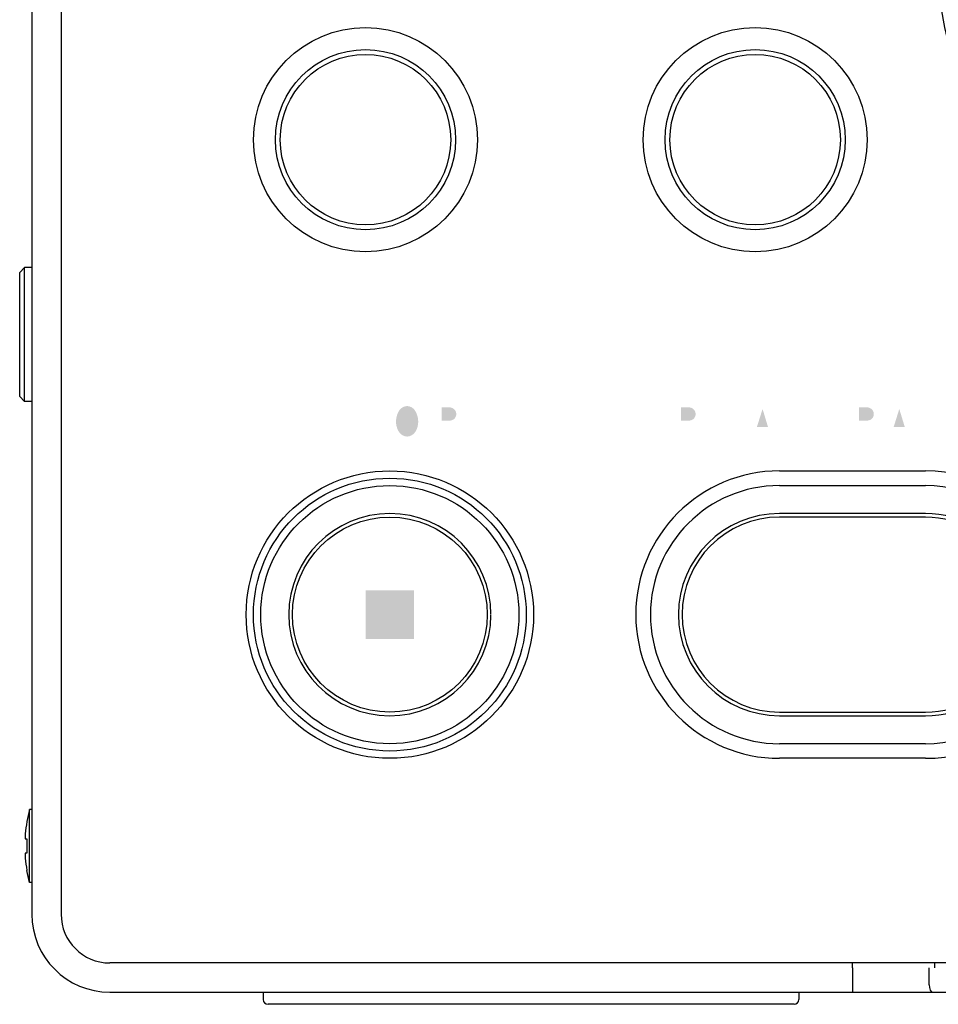
# Model space of a CAD drawing. Extents: x -0.1 to 41, y -77.2 to -0.4.
# Drawn here: x 0.2 to 19, y -77.2 to -57 of the extents above; entities that cross this region are included whole.
import ezdxf

# ---------------------------------------------------------------- set-up
doc = ezdxf.new("R2010")
doc.units = 0
for name, color, linetype in [('DR-100', 160, 'Continuous'), ('DR-100_KEY-SILK', 1, 'Continuous'), ('DR100_SILK081226', 5, 'Continuous')]:
    doc.layers.add(name, color=color, linetype=linetype)

# ---------------------------------------------------------------- blocks, each defined once
blk = doc.blocks.new('AI9-BLK9')
at = {"layer": 'DR-100_KEY-SILK'}
h = blk.add_hatch(color=7, dxfattribs=at)
h.dxf.hatch_style = 2
h.paths.add_polyline_path([(0.497, 0.5), (-0.497, 0.5), (-0.497, -0.5), (0.497, -0.5)])

msp = doc.modelspace()

# ---------------------------------------------------------------- hatches: boundary and pattern name
at = {"layer": 'DR-100_KEY-SILK'}
h = msp.add_hatch(color=7, dxfattribs=at)
h.dxf.hatch_style = 2
edge = h.paths.add_edge_path(flags=16)
edge.add_spline(control_points=[(15.536, -69.727), (15.536, -69.727), (17.006, -69.172), (17.006, -69.172), (17.006, -69.172), (15.536, -68.616), (15.536, -68.616), (15.536, -68.616), (15.536, -69.727), (15.536, -69.727)], knot_values=[0, 0, 0, 0, 1, 1, 1, 2, 2, 2, 3, 3, 3, 3], degree=3, periodic=0)
edge = h.paths.add_edge_path(flags=16)
edge.add_spline(control_points=[(17.286, -69.672), (17.286, -69.672), (17.834, -68.672), (17.834, -68.672), (17.834, -68.672), (17.635, -68.672), (17.635, -68.672), (17.635, -68.672), (17.087, -69.672), (17.087, -69.672), (17.087, -69.672), (17.286, -69.672), (17.286, -69.672)], knot_values=[0, 0, 0, 0, 1, 1, 1, 2, 2, 2, 3, 3, 3, 4, 4, 4, 4], degree=3, periodic=0)
edge = h.paths.add_edge_path(flags=16)
edge.add_spline(control_points=[(18.417, -69.672), (18.417, -69.672), (18.417, -68.672), (18.417, -68.672), (18.417, -68.672), (18.025, -68.672), (18.025, -68.672), (18.025, -68.672), (18.025, -69.672), (18.025, -69.672), (18.025, -69.672), (18.417, -69.672), (18.417, -69.672)], knot_values=[0, 0, 0, 0, 1, 1, 1, 2, 2, 2, 3, 3, 3, 4, 4, 4, 4], degree=3, periodic=0)
edge = h.paths.add_edge_path(flags=16)
edge.add_spline(control_points=[(19.036, -69.672), (19.036, -69.672), (19.036, -68.672), (19.036, -68.672), (19.036, -68.672), (18.643, -68.672), (18.643, -68.672), (18.643, -68.672), (18.643, -69.672), (18.643, -69.672), (18.643, -69.672), (19.036, -69.672), (19.036, -69.672)], knot_values=[0, 0, 0, 0, 1, 1, 1, 2, 2, 2, 3, 3, 3, 4, 4, 4, 4], degree=3, periodic=0)
at = {"layer": 'DR100_SILK081226'}
h = msp.add_hatch(color=7, dxfattribs=at)
h.dxf.hatch_style = 2
edge = h.paths.add_edge_path()
edge.add_spline(control_points=[(8.848, -64.917), (8.848, -64.917), (9.008, -64.917), (9.008, -64.917), (9.053, -64.917), (9.094, -64.937), (9.121, -64.972), (9.144, -65), (9.154, -65.036), (9.149, -65.072), (9.145, -65.107), (9.126, -65.14), (9.098, -65.162), (9.074, -65.177), (9.047, -65.187), (9.019, -65.189), (9.019, -65.189), (8.848, -65.189), (8.848, -65.189), (8.848, -65.189), (8.848, -64.917), (8.848, -64.917)], knot_values=[0, 0, 0, 0, 1, 1, 1, 2, 2, 2, 3, 3, 3, 4, 4, 4, 5, 5, 5, 6, 6, 6, 7, 7, 7, 7], degree=3, periodic=0)
edge = h.paths.add_edge_path(flags=16)
edge.add_spline(control_points=[(8.675, -64.777), (8.675, -64.777), (8.675, -65.628), (8.675, -65.628), (8.675, -65.628), (8.847, -65.628), (8.847, -65.628), (8.847, -65.628), (8.847, -65.333), (8.847, -65.333), (8.847, -65.333), (9.069, -65.328), (9.069, -65.328), (9.193, -65.325), (9.297, -65.234), (9.315, -65.111), (9.323, -65.063), (9.32, -65.014), (9.306, -64.968), (9.275, -64.862), (9.181, -64.786), (9.072, -64.78), (9.035, -64.777), (8.998, -64.777), (8.961, -64.777), (8.961, -64.777), (8.675, -64.777), (8.675, -64.777)], knot_values=[0, 0, 0, 0, 1, 1, 1, 2, 2, 2, 3, 3, 3, 4, 4, 4, 5, 5, 5, 6, 6, 6, 7, 7, 7, 8, 8, 8, 9, 9, 9, 9], degree=3, periodic=0)
edge = h.paths.add_edge_path()
edge.add_spline(control_points=[(8.345, -65.349), (8.333, -65.382), (8.316, -65.412), (8.294, -65.439), (8.257, -65.486), (8.201, -65.515), (8.141, -65.517), (8.081, -65.515), (8.025, -65.486), (7.987, -65.439), (7.966, -65.412), (7.949, -65.382), (7.937, -65.349), (7.893, -65.224), (7.91, -65.085), (7.983, -64.975), (8.02, -64.924), (8.078, -64.893), (8.141, -64.89), (8.204, -64.893), (8.262, -64.924), (8.298, -64.975), (8.371, -65.085), (8.389, -65.224), (8.345, -65.349)], knot_values=[0, 0, 0, 0, 1, 1, 1, 2, 2, 2, 3, 3, 3, 4, 4, 4, 5, 5, 5, 6, 6, 6, 7, 7, 7, 8, 8, 8, 8], degree=3, periodic=0)
edge = h.paths.add_edge_path(flags=16)
edge.add_spline(control_points=[(8.458, -65.499), (8.596, -65.287), (8.564, -65.007), (8.383, -64.83), (8.315, -64.773), (8.23, -64.741), (8.141, -64.74), (8.052, -64.741), (7.967, -64.773), (7.899, -64.83), (7.718, -65.007), (7.686, -65.287), (7.823, -65.499), (7.897, -65.602), (8.015, -65.664), (8.141, -65.665), (8.267, -65.664), (8.385, -65.602), (8.458, -65.499)], knot_values=[0, 0, 0, 0, 1, 1, 1, 2, 2, 2, 3, 3, 3, 4, 4, 4, 5, 5, 5, 6, 6, 6, 6], degree=3, periodic=0)
edge = h.paths.add_edge_path(flags=16)
edge.add_spline(control_points=[(7.021, -64.779), (7.021, -64.779), (7.021, -64.926), (7.021, -64.926), (7.021, -64.926), (7.284, -64.926), (7.284, -64.926), (7.284, -64.926), (7.284, -65.628), (7.284, -65.628), (7.284, -65.628), (7.458, -65.628), (7.458, -65.628), (7.458, -65.628), (7.458, -64.926), (7.458, -64.926), (7.458, -64.926), (7.721, -64.926), (7.721, -64.926), (7.721, -64.926), (7.721, -64.779), (7.721, -64.779), (7.721, -64.779), (7.021, -64.779), (7.021, -64.779)], knot_values=[0, 0, 0, 0, 1, 1, 1, 2, 2, 2, 3, 3, 3, 4, 4, 4, 5, 5, 5, 6, 6, 6, 7, 7, 7, 8, 8, 8, 8], degree=3, periodic=0)
edge = h.paths.add_edge_path(flags=16)
edge.add_spline(control_points=[(6.728, -65.316), (6.764, -65.329), (6.788, -65.364), (6.788, -65.402), (6.789, -65.44), (6.767, -65.475), (6.731, -65.49), (6.671, -65.516), (6.605, -65.524), (6.541, -65.513), (6.472, -65.502), (6.423, -65.441), (6.426, -65.372), (6.426, -65.372), (6.257, -65.372), (6.257, -65.372), (6.255, -65.493), (6.332, -65.6), (6.447, -65.637), (6.551, -65.672), (6.663, -65.672), (6.767, -65.639), (6.883, -65.604), (6.964, -65.498), (6.97, -65.377), (6.971, -65.278), (6.909, -65.189), (6.816, -65.158), (6.781, -65.146), (6.746, -65.137), (6.71, -65.13), (6.644, -65.116), (6.578, -65.1), (6.513, -65.082), (6.475, -65.072), (6.447, -65.04), (6.444, -65.001), (6.441, -64.961), (6.463, -64.925), (6.499, -64.909), (6.555, -64.884), (6.619, -64.88), (6.678, -64.9), (6.728, -64.917), (6.764, -64.962), (6.77, -65.015), (6.77, -65.015), (6.936, -65.015), (6.936, -65.015), (6.931, -64.973), (6.919, -64.932), (6.901, -64.893), (6.872, -64.832), (6.819, -64.786), (6.754, -64.767), (6.663, -64.739), (6.565, -64.737), (6.473, -64.761), (6.378, -64.785), (6.304, -64.858), (6.278, -64.952), (6.278, -64.952), (6.273, -64.974), (6.273, -64.974), (6.252, -65.07), (6.298, -65.168), (6.385, -65.214), (6.411, -65.227), (6.44, -65.238), (6.469, -65.247), (6.469, -65.247), (6.643, -65.288), (6.643, -65.288), (6.672, -65.296), (6.7, -65.305), (6.728, -65.316)], knot_values=[0, 0, 0, 0, 1, 1, 1, 2, 2, 2, 3, 3, 3, 4, 4, 4, 5, 5, 5, 6, 6, 6, 7, 7, 7, 8, 8, 8, 9, 9, 9, 10, 10, 10, 11, 11, 11, 12, 12, 12, 13, 13, 13, 14, 14, 14, 15, 15, 15, 16, 16, 16, 17, 17, 17, 18, 18, 18, 19, 19, 19, 20, 20, 20, 21, 21, 21, 22, 22, 22, 23, 23, 23, 24, 24, 24, 25, 25, 25, 25], degree=3, periodic=0)
h = msp.add_hatch(color=7, dxfattribs=at)
h.dxf.hatch_style = 2
edge = h.paths.add_edge_path(flags=16)
edge.add_spline(control_points=[(20.353, -64.78), (20.353, -64.78), (20.353, -65.628), (20.353, -65.628), (20.353, -65.628), (20.987, -65.628), (20.987, -65.628), (20.987, -65.628), (20.987, -65.486), (20.987, -65.486), (20.987, -65.486), (20.526, -65.486), (20.526, -65.486), (20.526, -65.486), (20.526, -65.254), (20.526, -65.254), (20.526, -65.254), (20.923, -65.254), (20.923, -65.254), (20.923, -65.254), (20.923, -65.11), (20.923, -65.11), (20.923, -65.11), (20.527, -65.11), (20.527, -65.11), (20.527, -65.11), (20.527, -64.924), (20.527, -64.924), (20.527, -64.924), (20.981, -64.924), (20.981, -64.924), (20.981, -64.924), (20.981, -64.78), (20.981, -64.78), (20.981, -64.78), (20.353, -64.78), (20.353, -64.78)], knot_values=[0, 0, 0, 0, 1, 1, 1, 2, 2, 2, 3, 3, 3, 4, 4, 4, 5, 5, 5, 6, 6, 6, 7, 7, 7, 8, 8, 8, 9, 9, 9, 10, 10, 10, 11, 11, 11, 12, 12, 12, 12], degree=3, periodic=0)
edge = h.paths.add_edge_path(flags=16)
edge.add_spline(control_points=[(19.984, -65.316), (20.02, -65.329), (20.043, -65.364), (20.044, -65.402), (20.045, -65.44), (20.022, -65.475), (19.987, -65.49), (19.927, -65.516), (19.861, -65.524), (19.797, -65.513), (19.728, -65.502), (19.679, -65.441), (19.681, -65.372), (19.681, -65.372), (19.513, -65.372), (19.513, -65.372), (19.511, -65.493), (19.588, -65.6), (19.702, -65.637), (19.806, -65.672), (19.919, -65.672), (20.023, -65.639), (20.139, -65.604), (20.22, -65.498), (20.225, -65.377), (20.227, -65.278), (20.165, -65.189), (20.071, -65.158), (20.037, -65.146), (20.002, -65.137), (19.966, -65.13), (19.9, -65.116), (19.834, -65.1), (19.769, -65.082), (19.731, -65.072), (19.703, -65.04), (19.7, -65.001), (19.697, -64.961), (19.719, -64.925), (19.755, -64.909), (19.811, -64.884), (19.874, -64.88), (19.933, -64.9), (19.984, -64.917), (20.02, -64.962), (20.025, -65.015), (20.025, -65.015), (20.191, -65.015), (20.191, -65.015), (20.187, -64.973), (20.175, -64.932), (20.157, -64.893), (20.128, -64.832), (20.074, -64.786), (20.009, -64.767), (19.919, -64.739), (19.821, -64.737), (19.728, -64.761), (19.634, -64.785), (19.56, -64.858), (19.534, -64.952), (19.534, -64.952), (19.529, -64.974), (19.529, -64.974), (19.508, -65.07), (19.553, -65.168), (19.64, -65.214), (19.667, -65.227), (19.695, -65.238), (19.725, -65.247), (19.725, -65.247), (19.899, -65.288), (19.899, -65.288), (19.927, -65.296), (19.956, -65.305), (19.984, -65.316)], knot_values=[0, 0, 0, 0, 1, 1, 1, 2, 2, 2, 3, 3, 3, 4, 4, 4, 5, 5, 5, 6, 6, 6, 7, 7, 7, 8, 8, 8, 9, 9, 9, 10, 10, 10, 11, 11, 11, 12, 12, 12, 13, 13, 13, 14, 14, 14, 15, 15, 15, 16, 16, 16, 17, 17, 17, 18, 18, 18, 19, 19, 19, 20, 20, 20, 21, 21, 21, 22, 22, 22, 23, 23, 23, 24, 24, 24, 25, 25, 25, 25], degree=3, periodic=0)
edge = h.paths.add_edge_path(flags=16)
edge.add_spline(control_points=[(18.701, -64.779), (18.701, -64.779), (18.701, -65.391), (18.701, -65.391), (18.7, -65.491), (18.758, -65.583), (18.849, -65.624), (18.91, -65.652), (18.976, -65.666), (19.043, -65.667), (19.11, -65.666), (19.176, -65.652), (19.237, -65.624), (19.328, -65.583), (19.386, -65.491), (19.385, -65.391), (19.385, -65.391), (19.385, -64.779), (19.385, -64.779), (19.385, -64.779), (19.209, -64.779), (19.209, -64.779), (19.209, -64.779), (19.209, -65.354), (19.209, -65.354), (19.209, -65.354), (19.208, -65.387), (19.208, -65.387), (19.205, -65.442), (19.17, -65.489), (19.118, -65.508), (19.094, -65.517), (19.069, -65.522), (19.043, -65.521), (19.018, -65.522), (18.992, -65.517), (18.968, -65.508), (18.917, -65.489), (18.882, -65.442), (18.878, -65.387), (18.878, -65.387), (18.877, -65.354), (18.877, -65.354), (18.877, -65.354), (18.877, -64.779), (18.877, -64.779), (18.877, -64.779), (18.701, -64.779), (18.701, -64.779)], knot_values=[0, 0, 0, 0, 1, 1, 1, 2, 2, 2, 3, 3, 3, 4, 4, 4, 5, 5, 5, 6, 6, 6, 7, 7, 7, 8, 8, 8, 9, 9, 9, 10, 10, 10, 11, 11, 11, 12, 12, 12, 13, 13, 13, 14, 14, 14, 15, 15, 15, 16, 16, 16, 16], degree=3, periodic=0)
edge = h.paths.add_edge_path()
edge.add_spline(control_points=[(18.246, -64.951), (18.246, -64.951), (18.358, -65.318), (18.358, -65.318), (18.358, -65.318), (18.131, -65.318), (18.131, -65.318), (18.131, -65.318), (18.246, -64.951), (18.246, -64.951)], knot_values=[0, 0, 0, 0, 1, 1, 1, 2, 2, 2, 3, 3, 3, 3], degree=3, periodic=0)
edge = h.paths.add_edge_path(flags=16)
edge.add_spline(control_points=[(18.153, -64.78), (18.153, -64.78), (17.854, -65.628), (17.854, -65.628), (17.854, -65.628), (18.034, -65.628), (18.034, -65.628), (18.034, -65.628), (18.091, -65.449), (18.091, -65.449), (18.091, -65.449), (18.398, -65.449), (18.398, -65.449), (18.398, -65.449), (18.454, -65.627), (18.454, -65.627), (18.454, -65.627), (18.633, -65.627), (18.633, -65.627), (18.633, -65.627), (18.338, -64.78), (18.338, -64.78), (18.338, -64.78), (18.153, -64.78), (18.153, -64.78)], knot_values=[0, 0, 0, 0, 1, 1, 1, 2, 2, 2, 3, 3, 3, 4, 4, 4, 5, 5, 5, 6, 6, 6, 7, 7, 7, 8, 8, 8, 8], degree=3, periodic=0)
edge = h.paths.add_edge_path()
edge.add_spline(control_points=[(17.42, -64.917), (17.42, -64.917), (17.581, -64.917), (17.581, -64.917), (17.625, -64.917), (17.667, -64.937), (17.694, -64.972), (17.717, -65), (17.727, -65.036), (17.722, -65.072), (17.718, -65.107), (17.699, -65.14), (17.671, -65.162), (17.647, -65.177), (17.62, -65.187), (17.592, -65.189), (17.592, -65.189), (17.42, -65.189), (17.42, -65.189), (17.42, -65.189), (17.42, -64.917), (17.42, -64.917)], knot_values=[0, 0, 0, 0, 1, 1, 1, 2, 2, 2, 3, 3, 3, 4, 4, 4, 5, 5, 5, 6, 6, 6, 7, 7, 7, 7], degree=3, periodic=0)
edge = h.paths.add_edge_path(flags=16)
edge.add_spline(control_points=[(17.248, -64.777), (17.248, -64.777), (17.248, -65.628), (17.248, -65.628), (17.248, -65.628), (17.42, -65.628), (17.42, -65.628), (17.42, -65.628), (17.42, -65.333), (17.42, -65.333), (17.42, -65.333), (17.642, -65.328), (17.642, -65.328), (17.766, -65.325), (17.87, -65.234), (17.888, -65.111), (17.896, -65.063), (17.892, -65.014), (17.879, -64.968), (17.848, -64.862), (17.755, -64.786), (17.645, -64.78), (17.608, -64.777), (17.571, -64.777), (17.535, -64.777), (17.535, -64.777), (17.248, -64.777), (17.248, -64.777)], knot_values=[0, 0, 0, 0, 1, 1, 1, 2, 2, 2, 3, 3, 3, 4, 4, 4, 5, 5, 5, 6, 6, 6, 7, 7, 7, 8, 8, 8, 9, 9, 9, 9], degree=3, periodic=0)
edge = h.paths.add_edge_path(flags=16)
edge.add_spline(control_points=[(16.972, -64.772), (16.972, -64.772), (16.584, -65.628), (16.584, -65.628), (16.584, -65.628), (16.735, -65.628), (16.735, -65.628), (16.735, -65.628), (17.12, -64.772), (17.12, -64.772), (17.12, -64.772), (16.972, -64.772), (16.972, -64.772)], knot_values=[0, 0, 0, 0, 1, 1, 1, 2, 2, 2, 3, 3, 3, 4, 4, 4, 4], degree=3, periodic=0)
edge = h.paths.add_edge_path(flags=16)
edge.add_spline(control_points=[(15.724, -64.778), (15.724, -64.778), (15.992, -65.303), (15.992, -65.303), (15.992, -65.303), (15.992, -65.628), (15.992, -65.628), (15.992, -65.628), (16.169, -65.628), (16.169, -65.628), (16.169, -65.628), (16.169, -65.307), (16.169, -65.307), (16.169, -65.307), (16.456, -64.78), (16.456, -64.78), (16.456, -64.78), (16.267, -64.78), (16.267, -64.78), (16.267, -64.78), (16.083, -65.134), (16.083, -65.134), (16.083, -65.134), (15.915, -64.778), (15.915, -64.778), (15.915, -64.778), (15.724, -64.778), (15.724, -64.778)], knot_values=[0, 0, 0, 0, 1, 1, 1, 2, 2, 2, 3, 3, 3, 4, 4, 4, 5, 5, 5, 6, 6, 6, 7, 7, 7, 8, 8, 8, 9, 9, 9, 9], degree=3, periodic=0)
edge = h.paths.add_edge_path()
edge.add_spline(control_points=[(15.439, -64.951), (15.439, -64.951), (15.55, -65.318), (15.55, -65.318), (15.55, -65.318), (15.323, -65.318), (15.323, -65.318), (15.323, -65.318), (15.439, -64.951), (15.439, -64.951)], knot_values=[0, 0, 0, 0, 1, 1, 1, 2, 2, 2, 3, 3, 3, 3], degree=3, periodic=0)
edge = h.paths.add_edge_path(flags=16)
edge.add_spline(control_points=[(15.345, -64.78), (15.345, -64.78), (15.046, -65.628), (15.046, -65.628), (15.046, -65.628), (15.227, -65.628), (15.227, -65.628), (15.227, -65.628), (15.283, -65.449), (15.283, -65.449), (15.283, -65.449), (15.59, -65.449), (15.59, -65.449), (15.59, -65.449), (15.647, -65.627), (15.647, -65.627), (15.647, -65.627), (15.826, -65.627), (15.826, -65.627), (15.826, -65.627), (15.531, -64.78), (15.531, -64.78), (15.531, -64.78), (15.345, -64.78), (15.345, -64.78)], knot_values=[0, 0, 0, 0, 1, 1, 1, 2, 2, 2, 3, 3, 3, 4, 4, 4, 5, 5, 5, 6, 6, 6, 7, 7, 7, 8, 8, 8, 8], degree=3, periodic=0)
edge = h.paths.add_edge_path(flags=16)
edge.add_spline(control_points=[(14.356, -64.779), (14.356, -64.779), (14.356, -65.628), (14.356, -65.628), (14.356, -65.628), (14.949, -65.628), (14.949, -65.628), (14.949, -65.628), (14.949, -65.485), (14.949, -65.485), (14.949, -65.485), (14.532, -65.485), (14.532, -65.485), (14.532, -65.485), (14.532, -64.779), (14.532, -64.779), (14.532, -64.779), (14.356, -64.779), (14.356, -64.779)], knot_values=[0, 0, 0, 0, 1, 1, 1, 2, 2, 2, 3, 3, 3, 4, 4, 4, 5, 5, 5, 6, 6, 6, 6], degree=3, periodic=0)
edge = h.paths.add_edge_path()
edge.add_spline(control_points=[(13.761, -64.917), (13.761, -64.917), (13.923, -64.917), (13.923, -64.917), (13.967, -64.917), (14.008, -64.937), (14.036, -64.972), (14.058, -65), (14.068, -65.036), (14.063, -65.072), (14.059, -65.107), (14.04, -65.14), (14.012, -65.162), (13.988, -65.177), (13.961, -65.187), (13.933, -65.189), (13.933, -65.189), (13.761, -65.189), (13.761, -65.189), (13.761, -65.189), (13.761, -64.917), (13.761, -64.917)], knot_values=[0, 0, 0, 0, 1, 1, 1, 2, 2, 2, 3, 3, 3, 4, 4, 4, 5, 5, 5, 6, 6, 6, 7, 7, 7, 7], degree=3, periodic=0)
edge = h.paths.add_edge_path(flags=16)
edge.add_spline(control_points=[(13.589, -64.777), (13.589, -64.777), (13.589, -65.628), (13.589, -65.628), (13.589, -65.628), (13.761, -65.628), (13.761, -65.628), (13.761, -65.628), (13.761, -65.333), (13.761, -65.333), (13.761, -65.333), (13.983, -65.328), (13.983, -65.328), (14.107, -65.325), (14.211, -65.234), (14.229, -65.111), (14.237, -65.063), (14.234, -65.014), (14.22, -64.968), (14.189, -64.862), (14.096, -64.786), (13.986, -64.78), (13.949, -64.777), (13.912, -64.777), (13.875, -64.777), (13.875, -64.777), (13.589, -64.777), (13.589, -64.777)], knot_values=[0, 0, 0, 0, 1, 1, 1, 2, 2, 2, 3, 3, 3, 4, 4, 4, 5, 5, 5, 6, 6, 6, 7, 7, 7, 8, 8, 8, 9, 9, 9, 9], degree=3, periodic=0)

# ---------------------------------------------------------------- linework, layer by layer
at = {"layer": 'DR-100', "color": 7}
for p, q in [((0.436, -13.271), (0.436, -75.322)), ((1.036, -13.271), (1.036, -75.322)), ((0.186, -62.147), (0.286, -62.047)), ((0.286, -64.797), (0.286, -62.047)), ((0.436, -62.047), (0.286, -62.047)), ((0.186, -64.696), (0.186, -62.147)), ((0.186, -64.696), (0.286, -64.796)), ((0.436, -64.797), (0.286, -64.797)), ((15.786, -66.222), (18.786, -66.222)), ((15.786, -66.522), (18.786, -66.522)), ((18.786, -67.097), (15.786, -67.097)), ((18.786, -67.171), (15.786, -67.171)), ((15.786, -71.172), (18.786, -71.172)), ((15.786, -71.247), (18.786, -71.247)), ((18.786, -71.822), (15.786, -71.822)), ((18.786, -72.122), (15.786, -72.122)), ((0.386, -73.172), (0.33, -73.422)), ((0.386, -74.672), (0.386, -73.172)), ((0.436, -73.172), (0.386, -73.172)), ((0.33, -73.422), (0.334, -73.422)), ((0.301, -73.672), (0.298, -73.722)), ((0.298, -73.722), (0.298, -73.758)), ((0.298, -73.758), (0.301, -73.772)), ((0.301, -73.772), (0.334, -73.772)), ((0.301, -74.072), (0.298, -74.085)), ((0.298, -74.085), (0.298, -74.121)), ((0.298, -74.121), (0.301, -74.172)), ((0.334, -74.072), (0.301, -74.072)), ((0.386, -74.672), (0.33, -74.422)), ((0.334, -74.422), (0.33, -74.422)), ((0.436, -74.672), (0.386, -74.672)), ((38.836, -76.322), (2.036, -76.322)), ((17.284, -76.422), (17.284, -76.322)), ((18.972, -76.322), (18.972, -76.422)), ((17.284, -76.422), (17.284, -76.922)), ((18.86, -76.772), (18.86, -76.422)), ((18.86, -76.772), (18.865, -76.829)), ((2.036, -76.922), (38.836, -76.922)), ((5.186, -76.922), (5.186, -77.072)), ((16.186, -76.922), (16.186, -77.072)), ((18.865, -76.829), (18.879, -76.878)), ((18.879, -76.878), (18.902, -76.91)), ((18.902, -76.91), (18.927, -76.922)), ((16.086, -77.172), (5.286, -77.172))]:
    msp.add_line(p, q, dxfattribs=at)
for points, knots in [([(35.862, -55.422), (35.862, -50.768), (32.089, -46.996), (27.436, -46.996), (22.782, -46.996), (19.01, -50.768), (19.01, -55.422), (19.01, -60.075), (22.782, -63.848), (27.436, -63.848), (32.089, -63.848), (35.862, -60.075), (35.862, -55.422)], [0, 0, 0, 0, 1, 1, 1, 2, 2, 2, 3, 3, 3, 4, 4, 4, 4]), ([(9.586, -59.422), (9.586, -58.151), (8.556, -57.122), (7.286, -57.122), (6.016, -57.122), (4.986, -58.151), (4.986, -59.422), (4.986, -60.692), (6.016, -61.722), (7.286, -61.722), (8.556, -61.722), (9.586, -60.692), (9.586, -59.422)], [0, 0, 0, 0, 1, 1, 1, 2, 2, 2, 3, 3, 3, 4, 4, 4, 4]), ([(17.586, -59.422), (17.586, -58.151), (16.556, -57.122), (15.286, -57.122), (14.016, -57.122), (12.986, -58.151), (12.986, -59.422), (12.986, -60.692), (14.016, -61.722), (15.286, -61.722), (16.556, -61.722), (17.586, -60.692), (17.586, -59.422)], [0, 0, 0, 0, 1, 1, 1, 2, 2, 2, 3, 3, 3, 4, 4, 4, 4]), ([(9.136, -59.422), (9.136, -58.4), (8.308, -57.572), (7.286, -57.572), (6.264, -57.572), (5.436, -58.4), (5.436, -59.422), (5.436, -60.444), (6.264, -61.271), (7.286, -61.271), (8.308, -61.271), (9.136, -60.444), (9.136, -59.422)], [0, 0, 0, 0, 1, 1, 1, 2, 2, 2, 3, 3, 3, 4, 4, 4, 4]), ([(17.136, -59.422), (17.136, -58.4), (16.308, -57.572), (15.286, -57.572), (14.264, -57.572), (13.436, -58.4), (13.436, -59.422), (13.436, -60.444), (14.264, -61.271), (15.286, -61.271), (16.308, -61.271), (17.136, -60.444), (17.136, -59.422)], [0, 0, 0, 0, 1, 1, 1, 2, 2, 2, 3, 3, 3, 4, 4, 4, 4]), ([(9.036, -59.422), (9.036, -58.455), (8.252, -57.672), (7.286, -57.672), (6.32, -57.672), (5.536, -58.455), (5.536, -59.422), (5.536, -60.388), (6.32, -61.171), (7.286, -61.171), (8.252, -61.171), (9.036, -60.388), (9.036, -59.422)], [0, 0, 0, 0, 1, 1, 1, 2, 2, 2, 3, 3, 3, 4, 4, 4, 4]), ([(17.036, -59.422), (17.036, -58.455), (16.253, -57.672), (15.286, -57.672), (14.32, -57.672), (13.536, -58.455), (13.536, -59.422), (13.536, -60.388), (14.32, -61.171), (15.286, -61.171), (16.253, -61.171), (17.036, -60.388), (17.036, -59.422)], [0, 0, 0, 0, 1, 1, 1, 2, 2, 2, 3, 3, 3, 4, 4, 4, 4]), ([(10.736, -69.172), (10.736, -67.542), (9.415, -66.222), (7.786, -66.222), (6.157, -66.222), (4.836, -67.542), (4.836, -69.172), (4.836, -70.801), (6.157, -72.122), (7.786, -72.122), (9.415, -72.122), (10.736, -70.801), (10.736, -69.172)], [0, 0, 0, 0, 1, 1, 1, 2, 2, 2, 3, 3, 3, 4, 4, 4, 4]), ([(15.786, -66.222), (14.157, -66.222), (12.836, -67.542), (12.836, -69.172), (12.836, -70.801), (14.157, -72.122), (15.786, -72.122)], [0, 0, 0, 0, 1, 1, 1, 2, 2, 2, 2]), ([(18.786, -72.122), (19.84, -72.122), (20.814, -71.559), (21.341, -70.647), (21.868, -69.734), (21.868, -68.609), (21.341, -67.697), (20.814, -66.784), (19.84, -66.222), (18.786, -66.222)], [0, 0, 0, 0, 1, 1, 1, 2, 2, 2, 3, 3, 3, 3]), ([(10.586, -69.172), (10.586, -67.625), (9.332, -66.371), (7.786, -66.371), (6.24, -66.371), (4.986, -67.625), (4.986, -69.172), (4.986, -70.718), (6.24, -71.972), (7.786, -71.972), (9.332, -71.972), (10.586, -70.718), (10.586, -69.172)], [0, 0, 0, 0, 1, 1, 1, 2, 2, 2, 3, 3, 3, 4, 4, 4, 4]), ([(10.436, -69.172), (10.436, -67.708), (9.25, -66.522), (7.786, -66.522), (6.322, -66.522), (5.136, -67.708), (5.136, -69.172), (5.136, -70.635), (6.322, -71.822), (7.786, -71.822), (9.25, -71.822), (10.436, -70.635), (10.436, -69.172)], [0, 0, 0, 0, 1, 1, 1, 2, 2, 2, 3, 3, 3, 4, 4, 4, 4]), ([(15.786, -66.522), (14.323, -66.522), (13.136, -67.708), (13.136, -69.172), (13.136, -70.635), (14.323, -71.822), (15.786, -71.822)], [0, 0, 0, 0, 1, 1, 1, 2, 2, 2, 2]), ([(18.786, -71.822), (19.733, -71.822), (20.608, -71.317), (21.081, -70.497), (21.554, -69.677), (21.554, -68.667), (21.081, -67.847), (20.608, -67.027), (19.733, -66.522), (18.786, -66.522)], [0, 0, 0, 0, 1, 1, 1, 2, 2, 2, 3, 3, 3, 3]), ([(9.861, -69.172), (9.861, -68.027), (8.933, -67.098), (7.788, -67.097), (6.643, -67.096), (5.713, -68.022), (5.711, -69.168), (5.709, -70.313), (6.635, -71.243), (7.78, -71.247), (8.925, -71.25), (9.857, -70.325), (9.861, -69.18)], [0, 0, 0, 0, 1, 1, 1, 2, 2, 2, 3, 3, 3, 4, 4, 4, 4]), ([(15.786, -67.097), (14.64, -67.097), (13.711, -68.025), (13.711, -69.172), (13.711, -70.317), (14.64, -71.247), (15.786, -71.247)], [0, 0, 0, 0, 1, 1, 1, 2, 2, 2, 2]), ([(18.786, -71.247), (19.527, -71.247), (20.212, -70.851), (20.583, -70.209), (20.954, -69.567), (20.954, -68.776), (20.583, -68.134), (20.212, -67.492), (19.527, -67.097), (18.786, -67.097)], [0, 0, 0, 0, 1, 1, 1, 2, 2, 2, 3, 3, 3, 3]), ([(9.786, -69.172), (9.786, -68.067), (8.891, -67.171), (7.786, -67.171), (6.681, -67.171), (5.786, -68.067), (5.786, -69.172), (5.786, -70.276), (6.681, -71.172), (7.786, -71.172), (8.891, -71.172), (9.786, -70.276), (9.786, -69.172)], [0, 0, 0, 0, 1, 1, 1, 2, 2, 2, 3, 3, 3, 4, 4, 4, 4]), ([(15.786, -67.171), (14.681, -67.171), (13.786, -68.067), (13.786, -69.172), (13.786, -70.276), (14.681, -71.172), (15.786, -71.172)], [0, 0, 0, 0, 1, 1, 1, 2, 2, 2, 2]), ([(18.786, -71.172), (19.501, -71.172), (20.161, -70.791), (20.518, -70.171), (20.876, -69.553), (20.876, -68.791), (20.518, -68.172), (20.161, -67.553), (19.501, -67.171), (18.786, -67.171)], [0, 0, 0, 0, 1, 1, 1, 2, 2, 2, 3, 3, 3, 3])]:
    msp.add_open_spline(points, degree=3, knots=knots, dxfattribs=at)
for points in [[(0.334, -73.422), (0.319, -73.505), (0.308, -73.588), (0.301, -73.672)], [(0.334, -73.772), (0.329, -73.871), (0.329, -73.972), (0.334, -74.072)], [(0.301, -74.172), (0.308, -74.255), (0.319, -74.339), (0.334, -74.422)], [(0.436, -75.322), (0.436, -76.205), (1.152, -76.922), (2.036, -76.922)], [(1.036, -75.322), (1.036, -75.874), (1.484, -76.322), (2.036, -76.322)], [(5.186, -77.072), (5.186, -77.127), (5.231, -77.172), (5.286, -77.172)], [(16.086, -77.172), (16.141, -77.172), (16.186, -77.127), (16.186, -77.072)]]:
    msp.add_open_spline(points, degree=3, dxfattribs=at)

# ---------------------------------------------------------------- block references
at = {"layer": 'DR-100_KEY-SILK', "color": 7}
msp.add_blockref('AI9-BLK9', (7.786, -69.172), dxfattribs=at)

doc.saveas('drawing.dxf')
